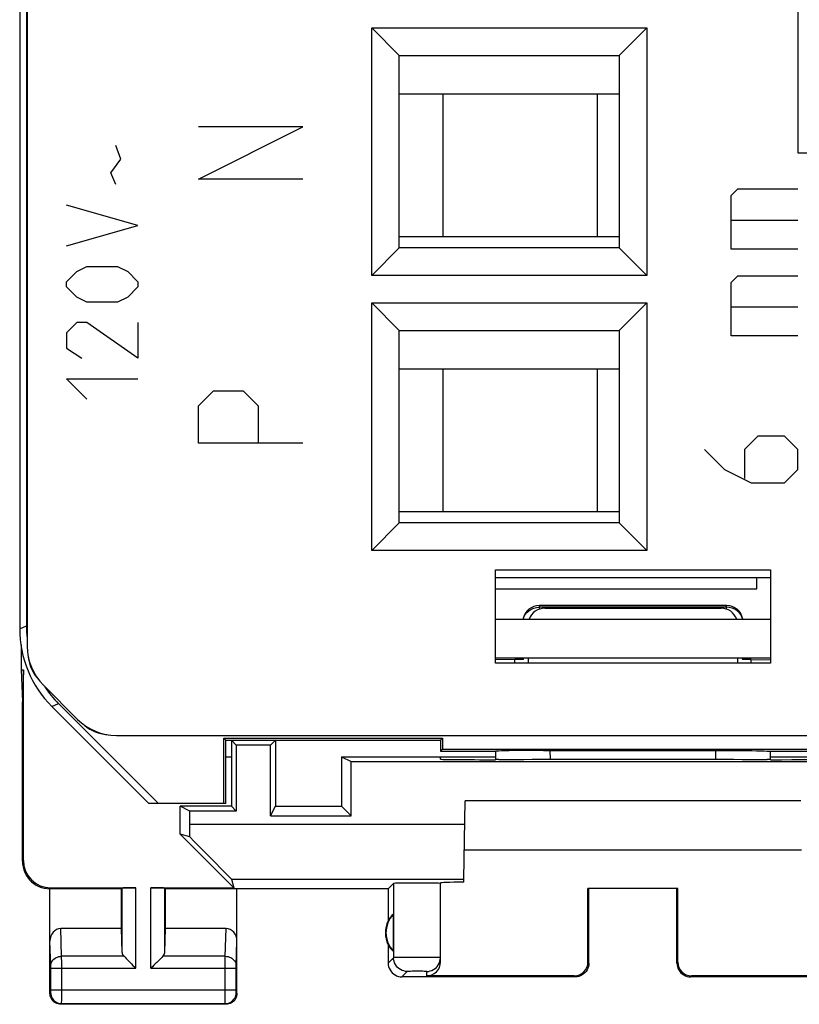
# Model space of a CAD drawing. Units: millimetres. Extents: x -23.6 to -1.3, y -0.3 to 48.7.
# Drawn here: x -23.6 to -9.4, y -0.3 to 17.6 of the extents above; entities that cross this region are included whole.
import ezdxf

# ---------------------------------------------------------------- set-up
doc = ezdxf.new("R2010")
doc.units = ezdxf.units.MM
doc.header["$LTSCALE"] = 16.335
doc.layers.get('0').update_dxf_attribs({"linetype": 'CONTINUOUS'})
for name, color, linetype in [('ASSI', 7, 'CONTINUOUS'), ('CURVE', 7, 'CONTINUOUS'), ('DRAFT', 7, 'CONTINUOUS'), ('IMPORT_IGES', 7, 'CONTINUOUS'), ('RACCORDO', 7, 'CONTINUOUS'), ('SMUSSO', 7, 'CONTINUOUS')]:
    doc.layers.add(name, color=color, linetype=linetype)

msp = doc.modelspace()

# ---------------------------------------------------------------- linework, layer by layer
at = {"color": 7, "linetype": 'CONTINUOUS'}
for p, q in [((-23.599, 41.899), (-23.599, 6.556)), ((-23.477, 41.849), (-23.477, 6.607)), ((-14.949, 7.628), (-9.949, 7.628)), ((-14.949, 5.928), (-14.949, 7.628)), ((-9.949, 7.628), (-9.949, 5.928)), ((-10.749, 6.978), (-14.149, 6.978)), ((-14.596, 5.995), (-14.95, 5.992)), ((-9.949, 5.928), (-14.949, 5.928)), ((-14.549, 6.028), (-14.549, 5.996)), ((-14.449, 5.995), (-14.449, 6.028)), ((-14.44, 5.996), (-14.43, 6.028)), ((-10.468, 6.028), (-10.459, 5.996)), ((-10.449, 6.028), (-10.449, 5.995)), ((-10.349, 6.028), (-10.349, 5.996)), ((-10.303, 5.995), (-9.949, 5.992)), ((-22.891, 5.193), (-21.076, 3.378)), ((-23.013, 5.142), (-21.249, 3.378)), ((-19.886, 4.564), (-15.912, 4.564)), ((-19.849, 4.528), (-19.886, 4.564)), ((-19.886, 3.378), (-19.886, 4.564)), ((-19.849, 4.528), (-15.949, 4.528)), ((-19.849, 3.378), (-19.849, 4.528)), ((-19.662, 4.44), (-19.749, 4.528)), ((-19.749, 4.528), (-19.749, 3.328)), ((-19.036, 4.44), (-18.949, 4.528)), ((-18.949, 4.528), (-18.949, 3.328)), ((-15.949, 4.528), (-15.912, 4.564)), ((-15.949, 4.528), (-15.949, 4.328)), ((-15.912, 4.564), (-15.912, 4.364)), ((-15.912, 4.364), (-15.949, 4.328)), ((-15.949, 4.328), (-14.944, 4.328)), ((-15.912, 4.364), (-8.986, 4.364)), ((-14.073, 4.343), (-10.948, 4.343)), ((-9.955, 4.328), (-8.949, 4.328)), ((-17.749, 4.228), (-14.948, 4.228)), ((-17.749, 4.228), (-17.575, 4.14)), ((-17.749, 4.228), (-17.749, 3.328)), ((-9.95, 4.228), (-7.149, 4.228)), ((-19.849, 3.378), (-21.249, 3.378)), ((-19.036, 3.153), (-18.949, 3.328)), ((-18.949, 3.328), (-17.749, 3.328)), ((-17.575, 3.153), (-17.749, 3.328))]:
    msp.add_line(p, q, dxfattribs=at)
at = {"color": 253, "linetype": 'CONTINUOUS'}
for p, q in [((-14.201, 6.942), (-14.149, 6.946)), ((-14.149, 6.912), (-14.149, 6.978)), ((-10.749, 6.946), (-14.149, 6.946)), ((-10.749, 6.912), (-10.749, 6.978)), ((-10.697, 6.942), (-10.749, 6.946)), ((-23.599, 6.556), (-23.477, 6.607)), ((-14.596, 5.928), (-14.596, 5.995)), ((-10.303, 5.995), (-10.303, 5.928)), ((-23.013, 5.142), (-22.891, 5.193)), ((-13.95, 4.176), (-13.951, 4.343)), ((-10.948, 4.343), (-10.948, 4.176))]:
    msp.add_line(p, q, dxfattribs=at)
for points in [[(-14.445, 6.724), (-14.431, 6.769), (-14.409, 6.811), (-14.38, 6.85), (-14.342, 6.883)], [(-14.342, 6.883), (-14.299, 6.91), (-14.252, 6.93), (-14.201, 6.942)], [(-10.556, 6.883), (-10.599, 6.91), (-10.646, 6.93), (-10.697, 6.942)], [(-10.454, 6.724), (-10.467, 6.769), (-10.489, 6.811), (-10.519, 6.85), (-10.556, 6.883)]]:
    msp.add_lwpolyline(points, dxfattribs=at)
at = {"color": 7, "linetype": 'CONTINUOUS'}
for points in [[(-14.073, 4.343), (-14.191, 4.343), (-14.304, 4.342), (-14.414, 4.341), (-14.518, 4.34), (-14.613, 4.339), (-14.698, 4.337), (-14.774, 4.336), (-14.836, 4.334), (-14.885, 4.332), (-14.921, 4.33), (-14.945, 4.328)], [(-10.948, 4.343), (-10.825, 4.343), (-10.707, 4.343), (-10.594, 4.342), (-10.485, 4.341), (-10.38, 4.34), (-10.285, 4.339), (-10.2, 4.337), (-10.125, 4.336), (-10.062, 4.334), (-10.013, 4.332), (-9.977, 4.33), (-9.953, 4.328)]]:
    msp.add_lwpolyline(points, dxfattribs=at)
for centre, start, end in [((-14.149, 6.678), 90, 170), ((-10.749, 6.678), 10, 90)]:
    msp.add_arc(centre, 0.3, start, end, dxfattribs=at)
for centre, major_axis, ratio, start_param, end_param in [((-21.599, 6.556), (1.848, 0.766), 0.999822, 2.748957, 3.534229), ((-21.477, 6.607), (-1.848, -0.766), 0.999822, -0.392636, -0.278862), ((-14.242, 5.992), (0.5, 0), 0.008727, 1.977254, 2.356194), ((-10.656, 5.992), (0.5, 0), 0.008727, 0.785398, 1.143465), ((-21.477, 6.607), (-1.848, -0.766), 0.999822, 6.475688, 6.675821), ((-14.449, 166.103), (0.5, 162.482), 0.000109, -3.234899, -3.224098), ((-10.449, 166.103), (-0.5, 162.482), 0.000109, 3.224098, 3.234899)]:
    msp.add_ellipse(centre, major_axis=major_axis, ratio=ratio, start_param=start_param, end_param=end_param, dxfattribs=at)
at = {"layer": 'ASSI', "color": 7, "linetype": 'CONTINUOUS'}
for p, q in [((-23.462, 42.219), (-23.462, 6.237)), ((-17.199, 17.478), (-16.699, 16.978)), ((-17.199, 17.478), (-12.199, 17.478)), ((-17.199, 12.978), (-17.199, 17.478)), ((-12.199, 17.478), (-12.699, 16.978)), ((-12.199, 17.478), (-12.199, 12.978)), ((-16.699, 16.978), (-12.699, 16.978)), ((-16.699, 13.478), (-16.699, 16.978)), ((-12.699, 16.978), (-12.699, 13.478)), ((-17.199, 12.978), (-16.699, 13.478)), ((-12.699, 13.478), (-16.699, 13.478)), ((-12.199, 12.978), (-12.699, 13.478)), ((-12.199, 12.978), (-17.199, 12.978)), ((-17.199, 12.478), (-12.199, 12.478)), ((-17.199, 12.478), (-16.699, 11.978)), ((-17.199, 7.978), (-17.199, 12.478)), ((-12.199, 12.478), (-12.699, 11.978)), ((-12.199, 12.478), (-12.199, 7.978)), ((-16.699, 11.978), (-12.699, 11.978)), ((-16.699, 8.478), (-16.699, 11.978)), ((-12.699, 11.978), (-12.699, 8.478)), ((-17.199, 7.978), (-16.699, 8.478)), ((-12.699, 8.478), (-16.699, 8.478)), ((-12.199, 7.978), (-12.699, 8.478)), ((-12.199, 7.978), (-17.199, 7.978)), ((-14.949, 7.628), (-9.949, 7.628)), ((-14.949, 5.928), (-14.949, 7.628)), ((-9.949, 7.628), (-9.949, 5.928)), ((-14.053, 6.928), (-10.845, 6.928)), ((-14.949, 6.728), (-9.949, 6.728)), ((-14.949, 6.028), (-9.949, 6.028)), ((-9.949, 5.928), (-14.949, 5.928)), ((-14.353, 6.028), (-14.353, 5.928)), ((-10.545, 6.028), (-10.545, 5.928)), ((-23.575, 5.805), (-23.532, 5.805)), ((-23.575, 5.805), (-23.549, 5.228)), ((-23.532, 5.805), (-23.549, 5.228)), ((-23.532, 2.345), (-23.532, 5.805)), ((-22.547, 4.908), (-23.169, 5.529)), ((-23.549, 2.328), (-23.549, 5.228)), ((-21.84, 4.615), (-8.736, 4.615)), ((-19.036, 4.44), (-19.662, 4.44)), ((-19.662, 4.44), (-19.662, 3.24)), ((-19.036, 3.153), (-19.036, 4.44)), ((-17.575, 4.14), (-7.324, 4.14)), ((-17.575, 3.153), (-17.575, 4.14)), ((-15.524, 2.003), (-15.499, 3.428)), ((-9.399, 3.428), (-15.499, 3.428)), ((-20.507, 3.24), (-20.682, 3.328)), ((-19.749, 3.328), (-20.682, 3.328)), ((-20.682, 2.823), (-20.682, 3.328)), ((-19.662, 3.24), (-20.507, 3.24)), ((-20.507, 3.002), (-20.507, 3.24)), ((-19.749, 3.328), (-19.662, 3.24)), ((-19.036, 3.153), (-17.575, 3.153)), ((-20.508, 2.772), (-20.682, 2.823)), ((-19.704, 1.845), (-20.682, 2.823)), ((-9.383, 2.528), (-15.515, 2.528)), ((-19.75, 2.003), (-19.704, 1.845)), ((-21.749, 1.828), (-23.049, 1.828)), ((-23.049, -0.072), (-23.049, 1.828)), ((-23.032, 1.845), (-21.486, 1.845)), ((-21.749, 1.828), (-21.736, 1.841)), ((-21.749, 1.105), (-21.749, 1.828)), ((-21.212, 1.845), (-19.704, 1.845)), ((-20.949, 1.828), (-20.962, 1.841)), ((-16.899, 1.828), (-20.949, 1.828)), ((-20.949, 1.105), (-20.949, 1.828)), ((-19.649, -0.072), (-19.649, 1.828)), ((-16.899, 1.828), (-16.899, 1.246)), ((-11.632, 1.83), (-13.267, 1.83)), ((-13.267, 1.83), (-13.249, 1.828)), ((-11.632, 1.83), (-11.649, 1.828)), ((-16.803, 0.688), (-16.803, 1.367)), ((-21.749, 1.105), (-22.851, 1.105)), ((-21.736, 0.67), (-21.749, 1.105)), ((-20.962, 0.67), (-20.949, 1.105)), ((-19.847, 1.105), (-20.949, 1.105)), ((-19.849, -0.272), (-22.849, -0.272))]:
    msp.add_line(p, q, dxfattribs=at)
at = {"layer": 'ASSI', "color": 253, "linetype": 'CONTINUOUS'}
for p, q in [((-20.507, 3.002), (-15.507, 3.002)), ((-23.549, 2.328), (-23.532, 2.345)), ((-19.75, 2.003), (-15.524, 2.003)), ((-23.049, 1.828), (-23.032, 1.845)), ((-21.736, 0.67), (-21.736, 1.841)), ((-21.486, 0.383), (-21.486, 1.845)), ((-21.212, 0.383), (-21.212, 1.845)), ((-20.962, 0.67), (-20.962, 1.841)), ((-22.836, 0.6), (-22.851, 1.105)), ((-19.863, 0.6), (-19.847, 1.105)), ((-23.035, 0.425), (-23.049, 0.876)), ((-19.663, 0.427), (-19.649, 0.876)), ((-21.702, 0.6), (-22.836, 0.6)), ((-22.835, 0.476), (-22.836, 0.6)), ((-19.863, 0.6), (-20.996, 0.6)), ((-19.863, 0.515), (-19.863, 0.6)), ((-23.035, 0.422), (-23.035, 0.425)), ((-23.035, 0.417), (-23.035, 0.422)), ((-23.035, 0.41), (-23.035, 0.417)), ((-23.035, 0.398), (-23.035, 0.41)), ((-23.035, 0.385), (-23.035, 0.398)), ((-23.035, -0.015), (-23.035, 0.385)), ((-23.035, 0.383), (-21.486, 0.383)), ((-22.835, 0.448), (-22.835, 0.476)), ((-22.835, 0.411), (-22.835, 0.448)), ((-22.835, 0.383), (-22.835, 0.411)), ((-22.835, -0.202), (-22.835, 0.383)), ((-21.212, 0.383), (-19.663, 0.383)), ((-19.863, -0.009), (-19.863, 0.515)), ((-19.663, 0.423), (-19.663, 0.427)), ((-19.663, 0.419), (-19.663, 0.423)), ((-19.663, 0.412), (-19.663, 0.419)), ((-19.663, 0.386), (-19.663, 0.399)), ((-19.663, -0.018), (-19.663, 0.386)), ((-23.049, -0.072), (-23.036, -0.059)), ((-23.035, -0.009), (-19.663, -0.009)), ((-23.035, -0.026), (-23.035, -0.015)), ((-23.035, -0.037), (-23.035, -0.026)), ((-23.035, -0.044), (-23.035, -0.037)), ((-23.035, -0.048), (-23.035, -0.044)), ((-23.035, -0.051), (-23.035, -0.048)), ((-19.863, -0.15), (-19.863, -0.009)), ((-19.863, -0.235), (-19.863, -0.15)), ((-19.663, -0.029), (-19.663, -0.018)), ((-19.663, -0.04), (-19.663, -0.029)), ((-19.663, -0.046), (-19.663, -0.04)), ((-19.663, -0.05), (-19.663, -0.046)), ((-19.663, -0.053), (-19.663, -0.05)), ((-19.649, -0.072), (-19.662, -0.059)), ((-22.849, -0.272), (-22.836, -0.259)), ((-22.836, -0.239), (-22.835, -0.202)), ((-22.836, -0.259), (-19.862, -0.259)), ((-19.862, -0.25), (-19.863, -0.235)), ((-19.862, -0.256), (-19.862, -0.25)), ((-19.849, -0.272), (-19.862, -0.259))]:
    msp.add_line(p, q, dxfattribs=at)
at = {"layer": 'ASSI', "color": 7, "linetype": 'CONTINUOUS'}
for points in [[(-23.549, 2.328), (-23.546, 2.276), (-23.538, 2.224), (-23.525, 2.174), (-23.506, 2.124), (-23.482, 2.077), (-23.453, 2.033), (-23.42, 1.993), (-23.384, 1.956), (-23.344, 1.924), (-23.3, 1.895), (-23.252, 1.871), (-23.203, 1.852), (-23.153, 1.839), (-23.101, 1.83), (-23.049, 1.828)], [(-21.702, 0.6), (-21.683, 0.582), (-21.662, 0.561), (-21.64, 0.538), (-21.616, 0.514), (-21.591, 0.489), (-21.565, 0.463), (-21.539, 0.436), (-21.513, 0.41), (-21.486, 0.383)], [(-20.996, 0.6), (-21.014, 0.581), (-21.035, 0.56), (-21.058, 0.538), (-21.082, 0.514), (-21.107, 0.489), (-21.133, 0.463), (-21.159, 0.437), (-21.186, 0.41), (-21.212, 0.383)], [(-22.849, -0.272), (-22.875, -0.271), (-22.901, -0.265), (-22.926, -0.257), (-22.949, -0.245), (-22.971, -0.231), (-22.991, -0.214), (-23.008, -0.194), (-23.022, -0.172), (-23.034, -0.149), (-23.042, -0.124), (-23.047, -0.098), (-23.049, -0.072)], [(-19.649, -0.072), (-19.651, -0.098), (-19.656, -0.124), (-19.664, -0.149), (-19.676, -0.172), (-19.69, -0.194), (-19.708, -0.214), (-19.727, -0.231), (-19.749, -0.245), (-19.773, -0.257), (-19.797, -0.265), (-19.823, -0.271), (-19.849, -0.272)]]:
    msp.add_lwpolyline(points, dxfattribs=at)
at = {"layer": 'ASSI', "color": 253, "linetype": 'CONTINUOUS'}
for points in [[(-23.035, 0.427), (-23.034, 0.449), (-23.028, 0.471), (-23.02, 0.493), (-23.008, 0.513), (-22.994, 0.532), (-22.976, 0.549), (-22.957, 0.564), (-22.935, 0.576), (-22.912, 0.586), (-22.887, 0.594), (-22.861, 0.598), (-22.836, 0.6)], [(-19.863, 0.6), (-19.837, 0.598), (-19.811, 0.594), (-19.787, 0.586), (-19.763, 0.576), (-19.741, 0.564), (-19.722, 0.549), (-19.705, 0.532), (-19.69, 0.513), (-19.678, 0.493), (-19.67, 0.471), (-19.665, 0.449), (-19.663, 0.427)], [(-19.663, 0.399), (-19.663, 0.41), (-19.663, 0.412)], [(-23.036, -0.059), (-23.036, -0.059), (-23.036, -0.059), (-23.036, -0.058), (-23.036, -0.058), (-23.036, -0.057), (-23.036, -0.056), (-23.036, -0.055), (-23.036, -0.054), (-23.035, -0.051)], [(-23.036, -0.059), (-23.034, -0.085), (-23.029, -0.111), (-23.021, -0.136), (-23.009, -0.159), (-22.995, -0.181), (-22.977, -0.2), (-22.958, -0.218), (-22.936, -0.232), (-22.912, -0.244), (-22.888, -0.252), (-22.862, -0.257), (-22.836, -0.259)], [(-19.862, -0.259), (-19.836, -0.257), (-19.81, -0.252), (-19.786, -0.244), (-19.762, -0.232), (-19.741, -0.218), (-19.721, -0.2), (-19.704, -0.181), (-19.689, -0.159), (-19.677, -0.136), (-19.669, -0.111), (-19.664, -0.085), (-19.662, -0.059)], [(-19.662, -0.059), (-19.662, -0.059), (-19.662, -0.059), (-19.662, -0.058), (-19.662, -0.058), (-19.662, -0.057), (-19.663, -0.056), (-19.663, -0.055), (-19.663, -0.054), (-19.663, -0.053)], [(-22.836, -0.259), (-22.836, -0.259), (-22.836, -0.257), (-22.836, -0.255), (-22.836, -0.253), (-22.836, -0.239)], [(-19.862, -0.259), (-19.862, -0.259), (-19.862, -0.257), (-19.862, -0.256)]]:
    msp.add_lwpolyline(points, dxfattribs=at)
at = {"layer": 'ASSI', "color": 7, "linetype": 'CONTINUOUS'}
for centre, radius, start, end in [((-22.739, 6.122), 0.71, 184.702, 220.2989), ((-21.955, 5.338), 0.71, 229.702, 265.2989), ((-16.449, 1.028), 0.49, 136.2077, 223.7923), ((-16.449, 1.028), 0.5, 154.1581, 205.8419)]:
    msp.add_arc(centre, radius, start, end, dxfattribs=at)
for centre, major_axis, ratio, start_param, end_param in [((-14.053, 6.628), (0.3, 0), 0.999962, 1.570796, 2.801371), ((-10.845, 6.628), (0.3, 0), 0.999962, 0.340222, 1.570796), ((-22.462, 6.237), (-0.924, -0.383), 0.999955, -0.392683, 0.392683), ((-21.84, 5.615), (-0.383, -0.924), 0.999955, -0.392683, 0.392683), ((-12.449, 4.045), (15, 0), 0.008727, 1.407315, 1.734278), ((-20.525, 3.002), (0, 1), 0.017455, -1.803709, -1.570796), ((-20.75, 3.002), (1, -1), 0.006171, 0.011282, 1.331713), ((-23.032, 2.345), (-0.354, -0.354), 0.999695, -0.785246, 0.785246), ((-21.486, 1.841), (0.25, 0), 0.017455, 1.570796, 3.124139), ((-21.212, 1.841), (0.25, 0), 0.017455, 0.017453, 1.570796), ((-16.495, 1.028), (0.46, 0), 0.994988, 2.305328, 2.644816), ((-22.849, 0.874), (-0.007, 0.231), 0.865926, -0.026174, 1.535896), ((-19.849, 0.874), (0.007, 0.231), 0.865926, -1.535896, 0.026174), ((-16.495, 1.028), (0.46, 0), 0.994988, -2.644816, -2.305328), ((-21.486, 0.672), (0.25, 0), 0.57735, -3.124139, -2.617994), ((-21.212, 0.672), (0.25, 0), 0.57735, -0.523599, -0.017453)]:
    msp.add_ellipse(centre, major_axis=major_axis, ratio=ratio, start_param=start_param, end_param=end_param, dxfattribs=at)
at = {"layer": 'CURVE', "color": 253, "linetype": 'CONTINUOUS'}
for p, q in [((-9.449, 20.456), (-9.449, 15.206)), ((-18.449, 15.678), (-20.349, 15.678)), ((-20.349, 14.728), (-18.449, 15.678)), ((-21.759, 15.092), (-21.851, 15.34)), ((-21.944, 14.844), (-21.759, 15.092)), ((-9.449, 15.206), (-6.449, 15.206)), ((-21.851, 14.628), (-21.944, 14.844)), ((-18.449, 14.728), (-20.349, 14.728)), ((-10.663, 14.428), (-10.542, 14.549)), ((-10.542, 14.549), (-9.449, 14.549)), ((-10.663, 13.456), (-10.663, 14.428)), ((-21.449, 13.885), (-22.749, 14.256)), ((-10.663, 13.983), (-9.449, 13.983)), ((-22.749, 13.513), (-21.449, 13.885)), ((-9.449, 13.456), (-10.663, 13.456)), ((-22.563, 13.049), (-22.378, 13.142)), ((-22.378, 13.142), (-21.821, 13.142)), ((-21.821, 13.142), (-21.635, 13.049)), ((-22.749, 12.863), (-22.563, 13.049)), ((-21.635, 13.049), (-21.449, 12.863)), ((-10.663, 12.849), (-10.542, 12.971)), ((-10.542, 12.971), (-9.449, 12.971)), ((-22.749, 12.771), (-22.749, 12.863)), ((-22.563, 12.585), (-22.749, 12.771)), ((-21.449, 12.771), (-21.635, 12.585)), ((-21.449, 12.863), (-21.449, 12.771)), ((-10.663, 11.878), (-10.663, 12.849)), ((-22.378, 12.492), (-22.563, 12.585)), ((-21.635, 12.585), (-21.821, 12.492)), ((-21.821, 12.492), (-22.378, 12.492)), ((-10.663, 12.404), (-9.449, 12.404)), ((-22.563, 12.121), (-22.749, 11.935)), ((-22.378, 12.121), (-22.563, 12.121)), ((-21.449, 11.471), (-22.378, 12.121)), ((-21.449, 12.121), (-21.449, 11.471)), ((-22.749, 11.935), (-22.749, 11.656)), ((-9.449, 11.878), (-10.663, 11.878)), ((-22.749, 11.656), (-22.471, 11.471)), ((-22.378, 10.728), (-22.749, 11.099)), ((-22.749, 11.099), (-21.449, 11.099)), ((-20.349, 10.606), (-20.078, 10.878)), ((-20.078, 10.878), (-19.535, 10.878)), ((-19.535, 10.878), (-19.263, 10.606)), ((-20.349, 9.928), (-20.349, 10.606)), ((-19.263, 10.606), (-19.263, 9.928)), ((-10.178, 10.056), (-10.421, 9.813)), ((-9.692, 10.056), (-10.178, 10.056)), ((-9.449, 9.813), (-9.692, 10.056)), ((-18.449, 9.928), (-20.349, 9.928)), ((-11.149, 9.813), (-10.785, 9.449)), ((-10.421, 9.813), (-10.421, 9.287)), ((-9.449, 9.449), (-9.449, 9.813)), ((-10.785, 9.449), (-10.299, 9.206)), ((-9.692, 9.206), (-9.449, 9.449)), ((-10.299, 9.206), (-9.692, 9.206))]:
    msp.add_line(p, q, dxfattribs=at)
at = {"layer": 'DRAFT', "color": 7, "linetype": 'CONTINUOUS'}
for p, q in [((-23.575, 6.26), (-23.575, 5.805)), ((-19.886, 4.564), (-15.912, 4.564)), ((-19.849, 4.528), (-19.886, 4.564)), ((-19.886, 3.378), (-19.886, 4.564)), ((-19.849, 4.528), (-15.949, 4.528)), ((-19.849, 3.378), (-19.849, 4.528)), ((-15.949, 4.528), (-15.912, 4.564)), ((-15.949, 4.528), (-15.949, 4.328)), ((-15.912, 4.564), (-15.912, 4.364)), ((-15.912, 4.364), (-15.949, 4.328)), ((-15.912, 4.364), (-8.986, 4.364)), ((-19.849, 4.228), (-19.749, 4.228)), ((-19.849, 3.378), (-21.249, 3.378))]:
    msp.add_line(p, q, dxfattribs=at)
at = {"layer": 'IMPORT_IGES', "color": 7, "linetype": 'CONTINUOUS'}
for p, q in [((-16.699, 16.278), (-12.699, 16.278)), ((-15.899, 13.678), (-15.899, 16.278)), ((-13.099, 16.278), (-13.099, 13.678)), ((-12.699, 13.678), (-16.699, 13.678)), ((-16.699, 11.278), (-12.699, 11.278)), ((-15.899, 8.678), (-15.899, 11.278)), ((-13.099, 11.278), (-13.099, 8.678)), ((-12.699, 8.678), (-16.699, 8.678)), ((-9.949, 7.478), (-14.949, 7.478)), ((-10.199, 7.278), (-10.199, 7.478)), ((-14.949, 7.278), (-10.199, 7.278))]:
    msp.add_line(p, q, dxfattribs=at)
at = {"layer": 'RACCORDO', "color": 7, "linetype": 'CONTINUOUS'}
for p, q in [((-23.462, 42.219), (-23.462, 6.237)), ((-23.599, 41.899), (-23.599, 6.556)), ((-23.477, 41.849), (-23.477, 6.607)), ((-10.749, 6.978), (-14.149, 6.978)), ((-14.053, 6.928), (-10.845, 6.928)), ((-14.596, 5.995), (-14.95, 5.992)), ((-14.449, 5.995), (-14.449, 6.028)), ((-14.44, 5.996), (-14.43, 6.028)), ((-14.353, 6.028), (-14.353, 5.928)), ((-10.545, 6.028), (-10.545, 5.928)), ((-10.468, 6.028), (-10.459, 5.996)), ((-10.449, 6.028), (-10.449, 5.995)), ((-10.303, 5.995), (-9.949, 5.992)), ((-22.547, 4.908), (-23.169, 5.529)), ((-22.891, 5.193), (-21.076, 3.378)), ((-23.013, 5.142), (-21.249, 3.378)), ((-21.84, 4.615), (-8.736, 4.615)), ((-15.949, 4.183), (-15.949, 4.228)), ((-14.89, 4.175), (-14.949, 4.175)), ((-9.949, 4.175), (-10.008, 4.175)), ((-15.525, 1.949), (-15.524, 2.003)), ((-16.899, 1.828), (-16.802, 1.925)), ((-15.949, 0.495), (-15.949, 1.934)), ((-13.267, 0.495), (-13.267, 1.83)), ((-13.249, 0.478), (-13.249, 1.828)), ((-11.649, 0.478), (-11.649, 1.828)), ((-11.632, 0.495), (-11.632, 1.83)), ((-16.899, 0.81), (-16.899, 0.478)), ((-13.499, 0.228), (-16.649, 0.228)), ((-13.517, 0.245), (-16.199, 0.245)), ((-8.249, 0.228), (-11.399, 0.228)), ((-8.699, 0.245), (-11.382, 0.245))]:
    msp.add_line(p, q, dxfattribs=at)
at = {"layer": 'RACCORDO', "color": 253, "linetype": 'CONTINUOUS'}
for p, q in [((-14.201, 6.942), (-14.149, 6.946)), ((-14.149, 6.912), (-14.149, 6.978)), ((-10.749, 6.946), (-14.149, 6.946)), ((-10.749, 6.912), (-10.749, 6.978)), ((-10.697, 6.942), (-10.749, 6.946)), ((-23.599, 6.556), (-23.477, 6.607)), ((-14.596, 5.928), (-14.596, 5.995)), ((-10.303, 5.995), (-10.303, 5.928)), ((-23.013, 5.142), (-22.891, 5.193)), ((-16.802, 1.925), (-16.802, 0.575)), ((-16.802, 0.575), (-16.899, 0.478)), ((-16.741, 0.577), (-16.779, 0.576)), ((-16.657, 0.577), (-16.741, 0.577)), ((-16.503, 0.578), (-16.657, 0.577)), ((-16.284, 0.578), (-16.503, 0.578)), ((-16.089, 0.577), (-16.284, 0.578)), ((-15.951, 0.542), (-15.949, 0.575)), ((-13.249, 0.478), (-13.267, 0.495)), ((-11.632, 0.495), (-11.649, 0.478)), ((-16.552, 0.325), (-16.649, 0.228)), ((-16.492, 0.327), (-16.517, 0.327)), ((-16.462, 0.328), (-16.492, 0.327)), ((-16.41, 0.328), (-16.462, 0.328)), ((-16.355, 0.328), (-16.41, 0.328)), ((-16.303, 0.328), (-16.355, 0.328)), ((-16.271, 0.328), (-16.303, 0.328)), ((-16.199, 0.245), (-16.199, 0.325)), ((-13.499, 0.228), (-13.517, 0.245)), ((-11.382, 0.245), (-11.399, 0.228))]:
    msp.add_line(p, q, dxfattribs=at)
for points in [[(-14.445, 6.724), (-14.431, 6.769), (-14.409, 6.811), (-14.38, 6.85), (-14.342, 6.883)], [(-14.342, 6.883), (-14.299, 6.91), (-14.252, 6.93), (-14.201, 6.942)], [(-10.556, 6.883), (-10.599, 6.91), (-10.646, 6.93), (-10.697, 6.942)], [(-10.454, 6.724), (-10.467, 6.769), (-10.489, 6.811), (-10.519, 6.85), (-10.556, 6.883)], [(-16.779, 0.576), (-16.791, 0.576), (-16.799, 0.575), (-16.802, 0.575)], [(-16.552, 0.325), (-16.584, 0.327), (-16.616, 0.334), (-16.647, 0.344), (-16.677, 0.359), (-16.704, 0.377), (-16.728, 0.398), (-16.75, 0.423), (-16.768, 0.45), (-16.783, 0.48), (-16.793, 0.51), (-16.8, 0.543), (-16.802, 0.575)], [(-16.199, 0.325), (-16.166, 0.327), (-16.134, 0.334), (-16.103, 0.344), (-16.074, 0.359), (-16.047, 0.377), (-16.022, 0.398), (-16.001, 0.423), (-15.983, 0.45), (-15.968, 0.479), (-15.958, 0.51), (-15.951, 0.542)], [(-15.949, 0.575), (-15.951, 0.575), (-15.958, 0.576), (-15.97, 0.576), (-15.986, 0.576), (-16.006, 0.577), (-16.089, 0.577)], [(-16.517, 0.327), (-16.527, 0.327), (-16.535, 0.326), (-16.542, 0.326), (-16.547, 0.326), (-16.55, 0.326), (-16.552, 0.325)], [(-16.199, 0.325), (-16.2, 0.325), (-16.203, 0.326), (-16.208, 0.326), (-16.214, 0.326), (-16.222, 0.327), (-16.232, 0.327), (-16.244, 0.327), (-16.271, 0.328)]]:
    msp.add_lwpolyline(points, dxfattribs=at)
at = {"layer": 'RACCORDO', "color": 7, "linetype": 'CONTINUOUS'}
for points in [[(-16.899, 0.478), (-16.897, 0.445), (-16.891, 0.413), (-16.88, 0.382), (-16.866, 0.353), (-16.847, 0.326), (-16.826, 0.301), (-16.801, 0.279), (-16.774, 0.261), (-16.745, 0.247), (-16.714, 0.236), (-16.682, 0.23), (-16.649, 0.228)], [(-13.249, 0.478), (-13.251, 0.445), (-13.258, 0.413), (-13.268, 0.382), (-13.283, 0.353), (-13.301, 0.326), (-13.322, 0.301), (-13.347, 0.279), (-13.374, 0.261), (-13.403, 0.247), (-13.434, 0.236), (-13.466, 0.23), (-13.499, 0.228)], [(-11.649, 0.478), (-11.647, 0.445), (-11.641, 0.413), (-11.63, 0.382), (-11.616, 0.353), (-11.597, 0.326), (-11.576, 0.301), (-11.551, 0.279), (-11.524, 0.261), (-11.495, 0.247), (-11.464, 0.236), (-11.432, 0.23), (-11.399, 0.228)]]:
    msp.add_lwpolyline(points, dxfattribs=at)
for centre, start, end in [((-14.149, 6.678), 90, 170), ((-10.749, 6.678), 10, 90)]:
    msp.add_arc(centre, 0.3, start, end, dxfattribs=at)
for centre, major_axis, ratio, start_param, end_param in [((-14.053, 6.628), (0.3, 0), 0.999962, 1.570796, 2.801371), ((-10.845, 6.628), (0.3, 0), 0.999962, 0.340222, 1.570796), ((-21.599, 6.556), (1.848, 0.766), 0.999822, 2.748957, 3.534229), ((-21.477, 6.607), (-1.848, -0.766), 0.999822, -0.392636, -0.278862), ((-22.462, 6.237), (-0.924, -0.383), 0.999955, -0.392683, 0.392683), ((-14.242, 5.992), (0.5, 0), 0.008727, 1.977254, 2.356194), ((-10.656, 5.992), (0.5, 0), 0.008727, 0.785398, 1.143465), ((-21.477, 6.607), (-1.848, -0.766), 0.999822, 6.475688, 6.675821), ((-21.84, 5.615), (-0.383, -0.924), 0.999955, -0.392683, 0.392683), ((-14.949, 4.183), (1, 0), 0.008727, -3.141593, -1.570796), ((-9.949, 4.183), (1, 0), 0.008727, -1.570796, 0), ((-16.375, 1.925), (0.426, 0), 0.017455, 0, 3.124139), ((-14.949, 1.934), (1, 0), 0.017455, 2.184404, 3.141593), ((-16.199, 0.495), (0, 0.25), 0.999848, -3.141593, -1.570796), ((-13.517, 0.495), (0.177, -0.177), 0.999695, -0.785246, 0.785246), ((-11.382, 0.495), (0.177, 0.177), 0.999695, 2.356347, 3.926839)]:
    msp.add_ellipse(centre, major_axis=major_axis, ratio=ratio, start_param=start_param, end_param=end_param, dxfattribs=at)
at = {"layer": 'SMUSSO', "color": 7, "linetype": 'CONTINUOUS'}
for p, q in [((-17.199, 17.478), (-16.699, 16.978)), ((-17.199, 17.478), (-12.199, 17.478)), ((-17.199, 12.978), (-17.199, 17.478)), ((-12.199, 17.478), (-12.699, 16.978)), ((-12.199, 17.478), (-12.199, 12.978)), ((-16.699, 16.978), (-12.699, 16.978)), ((-16.699, 13.478), (-16.699, 16.978)), ((-12.699, 16.978), (-12.699, 13.478)), ((-17.199, 12.978), (-16.699, 13.478)), ((-12.699, 13.478), (-16.699, 13.478)), ((-12.199, 12.978), (-12.699, 13.478)), ((-12.199, 12.978), (-17.199, 12.978)), ((-17.199, 12.478), (-12.199, 12.478)), ((-17.199, 12.478), (-16.699, 11.978)), ((-17.199, 7.978), (-17.199, 12.478)), ((-12.199, 12.478), (-12.699, 11.978)), ((-12.199, 12.478), (-12.199, 7.978)), ((-16.699, 11.978), (-12.699, 11.978)), ((-16.699, 8.478), (-16.699, 11.978)), ((-12.699, 11.978), (-12.699, 8.478)), ((-17.199, 7.978), (-16.699, 8.478)), ((-12.699, 8.478), (-16.699, 8.478)), ((-12.199, 7.978), (-12.699, 8.478)), ((-12.199, 7.978), (-17.199, 7.978))]:
    msp.add_line(p, q, dxfattribs=at)

doc.saveas('drawing.dxf')
